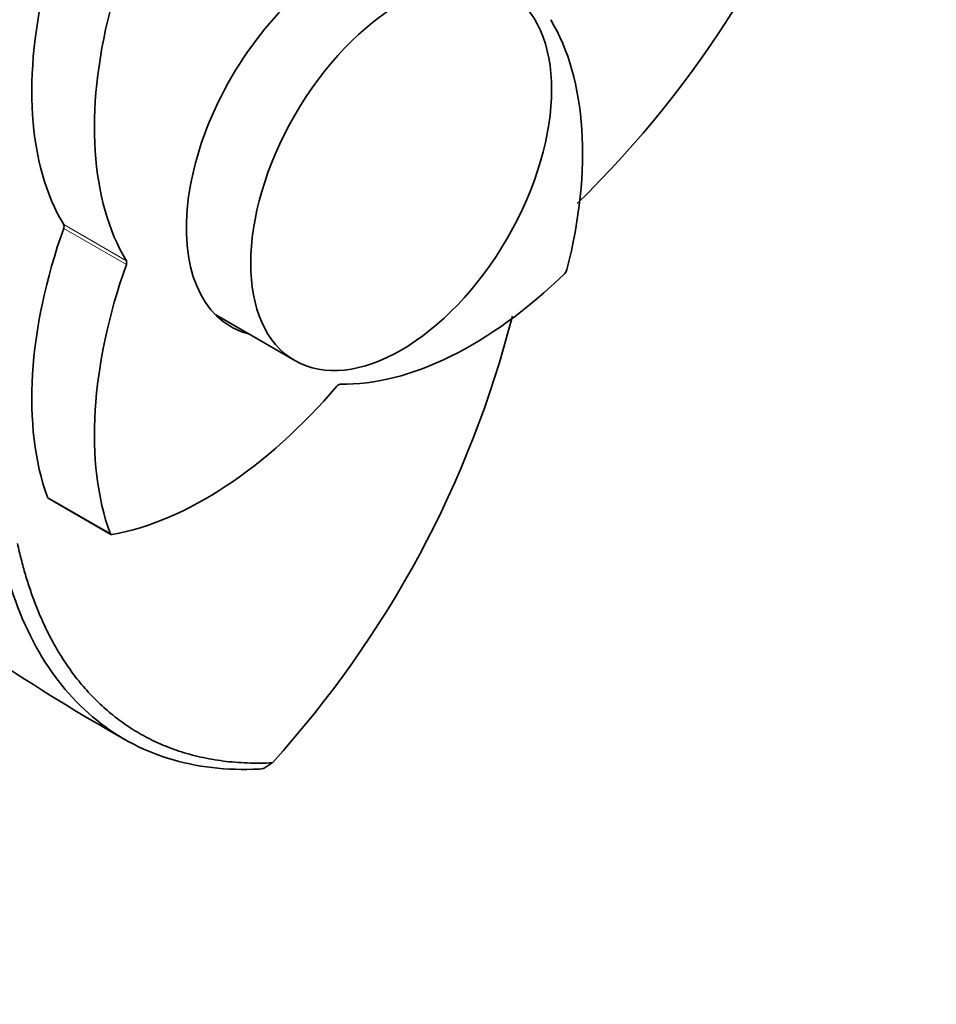
# Model space of a CAD drawing. Units: millimetres. Extents: x 0 to 750, y 0 to 1164.
# Drawn here: x 653 to 689, y 161 to 200 of the extents above; entities that cross this region are included whole.
import ezdxf
from ezdxf import colors
from ezdxf.entities.mleader import LeaderData, LeaderLine
from ezdxf.math import Vec2, Vec3

# ---------------------------------------------------------------- set-up
doc = ezdxf.new("R2010")
doc.units = ezdxf.units.MM
doc.layers.add('DV7_Défaut', color=7, linetype='Continuous')
doc.layers.add('Défaut', color=7, linetype='Continuous')

# ---------------------------------------------------------------- blocks, each defined once
blk = doc.blocks.new('_DOT')
at = {"color": 0}
blk.add_line((0, 0), (-1, 0), dxfattribs=at)
at = {"color": 0, "const_width": 0.333}
blk.add_lwpolyline([(-0.1665, 0, 1), (0.1665, 0, 1)], format="xyb", close=True, dxfattribs=at)
blk = doc.blocks.new('SE6')
at = {"layer": 'DV7_Défaut', "color": 7, "linetype": 'Continuous', "lineweight": 18}
for p, q in [((654.654, 192.285), (657.129, 190.856)), ((657.129, 190.706), (654.654, 192.135)), ((654.01, 181.523), (656.485, 180.094))]:
    blk.add_line(p, q, dxfattribs=at)
at = {"layer": 'DV7_Défaut', "color": 7, "linetype": 'Continuous', "lineweight": 35}
for p, q in [((660.657, 188.718), (663.781, 186.914)), ((654.044, 181.48), (656.519, 180.051)), ((662.384, 170.783), (662.578, 170.815)), ((662.535, 170.785), (662.889, 171.028))]:
    blk.add_line(p, q, dxfattribs=at)
for centre, radius, start, end in [((645.922, 222.882), 41.561, 314.2703, 342.203), ((632.109, 198.941), 41.553, 317.8066, 345.6939), ((696.671, 242.088), 80.545, 231.78254, 240.57539)]:
    blk.add_arc(centre, radius, start, end, dxfattribs=at)
for centre, major_axis, start_param, end_param in [((665.507, 195.618), (-4.25, -7.361), 2.988049, 6.283185), ((664.709, 204.079), (-8, -13.856), 5.166373, 5.974105), ((667.183, 202.651), (-8, -13.856), 5.166373, 5.974105), ((663.83, 188.585), (8, 13.856), 5.166373, 5.974105), ((664.709, 191.95), (-8, -13.856), 5.021469, 5.829201), ((654.528, 192.137), (0.1, 0.173), 5.021469, 5.974105), ((667.183, 190.521), (-8, -13.856), 5.021469, 5.829201), ((657.003, 190.708), (0.1, 0.173), 5.021469, 5.974105), ((670.759, 200.586), (-8, -13.856), 0.309081, 1.116812), ((674.394, 190.486), (-0.1, -0.173), 1.116812, 2.02478), ((664.446, 196.23), (-4.25, -7.361), 0.12511, 0.153544), ((665.507, 195.618), (-4.25, -7.361), 0, 0.153544), ((660.254, 194.521), (-8, -13.856), 0.453984, 1.261716), ((665.507, 185.799), (0.1, 0.173), 0.309081, 1.261716), ((654.144, 181.653), (0.1, 0.173), 2.687609, 3.141593), ((656.619, 180.224), (0.1, 0.173), 2.687609, 3.595577)]:
    blk.add_ellipse(centre, major_axis=major_axis, ratio=0.57735, start_param=start_param, end_param=end_param, dxfattribs=at)
blk.add_ellipse((667.981, 194.189), major_axis=(-4.2, -7.275), ratio=0.57735, dxfattribs=at)
for points, degree, knots in [([(652.828, 179.693), (653.786, 175.334), (656.36, 173.112), (658.974, 170.854), (662.891, 171.029)], 2, [0, 0, 0, 0.5, 0.5, 1, 1, 1]), ([(662.373, 170.782), (661.1, 170.718), (659.893, 170.858), (657.681, 171.549), (656.676, 172.101), (654.917, 173.588), (654.165, 174.523), (652.952, 176.727), (652.491, 177.996), (652.185, 179.397)], 3, [0, 0, 0, 0, 0.25, 0.25, 0.5, 0.5, 0.75, 0.75, 1, 1, 1, 1])]:
    blk.add_open_spline(points, degree=degree, knots=knots, dxfattribs=at)

msp = doc.modelspace()

# ---------------------------------------------------------------- block references
at = {"layer": 'Défaut'}
msp.add_blockref('SE6', (0, 0), dxfattribs=at)

# ---------------------------------------------------------------- leaders
at = {"layer": 'Défaut', "color": 7, "linetype": 'Continuous', "lineweight": 18}
ml = msp.add_multileader_mtext('Standard', dxfattribs=at)
ml.set_content('{\\pxsm0.9;\\fSolid Edge ISO|b1||i0||c0|p34;\\W1.;25/02/2022\\P}', color=256)
ml.set_leader_properties()
ml.set_arrow_properties(name='DOT')
ml.build(insert=Vec2(0, 0))
ml.multileader.update_dxf_attribs({"leader_type": 0, "dogleg_length": 0, "arrow_head_size": 12})
ctx = ml.context
ctx.base_point, ctx.char_height, ctx.arrow_head_size, ctx.landing_gap_size = Vec3(656.602, 1156.973), 12, 12, 4.2
notes = []
notes.append((ctx, [(0, (0, 0, 0), (0, 0), (1, 0), 1, [])]))
ctx.mtext.insert = Vec3(658.602, 1163.093)
for ctx, leaders in notes:
    for number, flags, end, landing, length, lines in leaders:
        leader = LeaderData()
        leader.index, (leader.has_last_leader_line, leader.has_dogleg_vector, leader.attachment_direction) = number, flags
        leader.last_leader_point, leader.dogleg_vector, leader.dogleg_length = Vec3(end), Vec3(landing), length
        for number, points, colour, breaks in lines:
            line = LeaderLine()
            line.index, line.vertices, line.color, line.breaks = number, Vec3.list(points), colors.encode_raw_color(colour), breaks
            leader.lines.append(line)
        ctx.leaders.append(leader)

doc.saveas('drawing.dxf')
